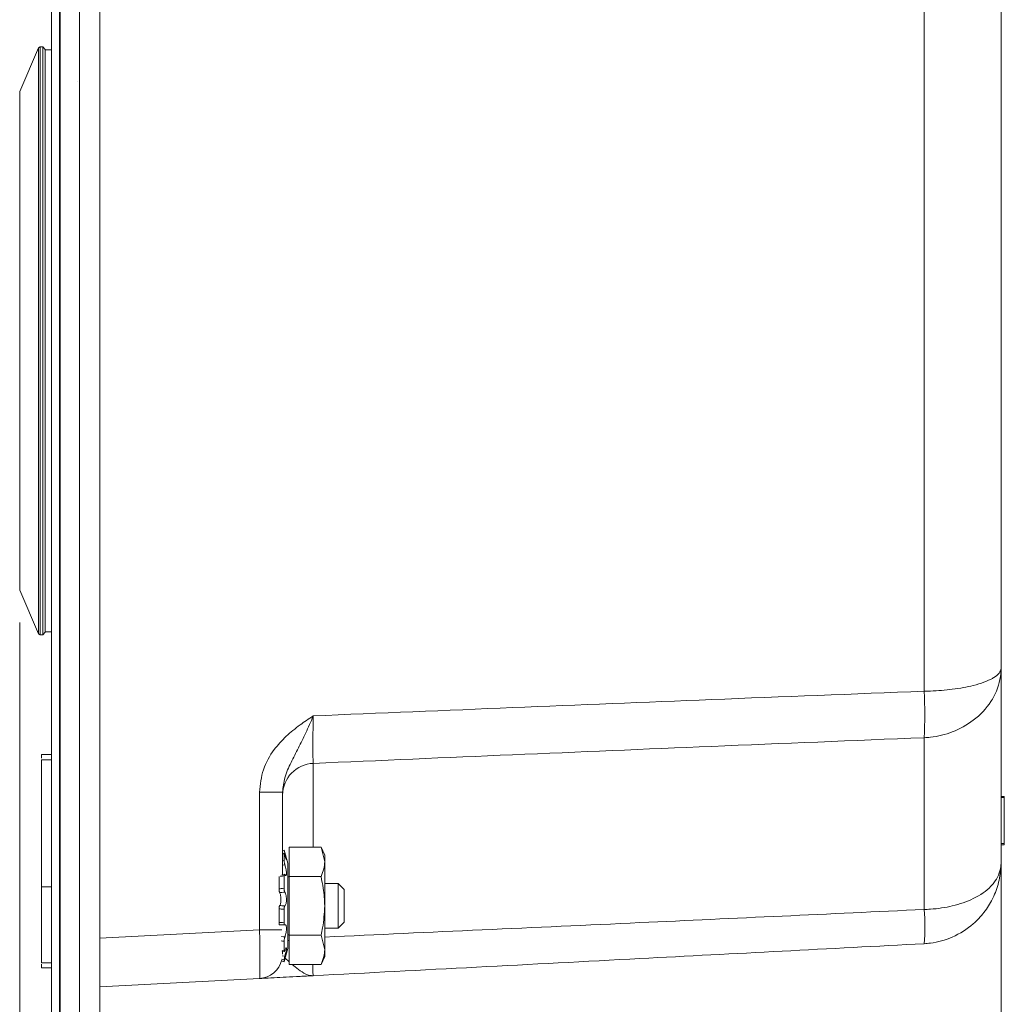
# Model space of a CAD drawing. Units: inches. Extents: x 0.3 to 21.8, y 0.2 to 16.9.
# Drawn here: x 8.1 to 9.6, y 9.8 to 11.3 of the extents above; entities that cross this region are included whole.
import ezdxf

# ---------------------------------------------------------------- set-up
doc = ezdxf.new("R2010")
doc.units = ezdxf.units.IN
doc.header["$MEASUREMENT"] = 0
doc.styles.add('SLDTEXTSTYLE0', font='TXT', dxfattribs={"width": 0.75})
doc.dimstyles.new('SLDDIMSTYLE1', dxfattribs={"dimtxt": 0.125, "dimasz": 0.13, "dimexe": 0, "dimexo": 0.0625, "dimgap": 0.03125, "dimtad": 0, "dimtih": 1, "dimtoh": 1, "dimdec": 3, "dimlfac": 2, "dimrnd": 1e-09, "dimzin": 12, "dimdsep": 46, "dimtxsty": 'SLDTEXTSTYLE0', "dimsah": 1, "dimcen": 0.09, "dimadec": 0, "dimazin": 3, "dimtfac": 1, "dimtdec": 3, "dimtofl": 0, "dimtmove": 0, "dimatfit": 3, "dimfxl": 0, "dimfrac": 2, "dimtolj": 1, "dimtzin": 12, "dimarcsym": 0})

# ---------------------------------------------------------------- blocks, each defined once
blk = doc.blocks.new('_D_6')
at = {"color": 137, "linetype": 'Continuous', "lineweight": 0}
for p, q in [((9.6166, 10.2663), (9.6166, 9.1018)), ((8.2291, 9.338), (8.2291, 9.1018)), ((8.2291, 9.2268), (8.6955, 9.2268)), ((9.6166, 9.2268), (9.1112, 9.2268))]:
    blk.add_line(p, q, dxfattribs=at)
for points in [[(8.2291, 9.2268), (8.3591, 9.2068), (8.3591, 9.2468)], [(9.6166, 9.2268), (9.4866, 9.2468), (9.4866, 9.2068)]]:
    blk.add_solid(points, dxfattribs=at)
at = {"color": 137, "linetype": 'Continuous', "lineweight": 0, "insert": (8.6955, 9.2887, 0.002), "char_height": 0.125, "attachment_point": 1, "style": 'SLDTEXTSTYLE0'}
blk.add_mtext('2.775', dxfattribs=at)
blk = doc.blocks.new('_D_7')
at = {"color": 137, "linetype": 'Continuous', "lineweight": 0}
for p, q in [((8.1057, 10.3866), (8.1057, 8.633)), ((9.6166, 10.2663), (9.6166, 8.633)), ((8.1057, 8.758), (8.6955, 8.758)), ((9.6166, 8.758), (9.1112, 8.758))]:
    blk.add_line(p, q, dxfattribs=at)
for points in [[(8.1057, 8.758), (8.2357, 8.738), (8.2357, 8.778)], [(9.6166, 8.758), (9.4866, 8.778), (9.4866, 8.738)]]:
    blk.add_solid(points, dxfattribs=at)
at = {"color": 137, "linetype": 'Continuous', "lineweight": 0, "insert": (8.6955, 8.82, 0.002), "char_height": 0.125, "attachment_point": 1, "style": 'SLDTEXTSTYLE0'}
blk.add_mtext('3.022', dxfattribs=at)

msp = doc.modelspace()

# ---------------------------------------------------------------- linework, layer by layer
at = {"color": 7, "linetype": 'Continuous', "lineweight": 15}
for p, q in [((8.15488, 9.51296), (8.15488, 15.01296)), ((8.16688, 9.51296), (8.16688, 15.01296)), ((8.16788, 15.01296), (8.16788, 9.51296)), ((8.19788, 15.01296), (8.19788, 9.51296)), ((8.22913, 15.01296), (8.22913, 9.51296)), ((9.49817, 10.2809), (9.49817, 14.26275)), ((9.61663, 14.22735), (9.61663, 10.3163)), ((8.13442, 11.27141), (8.10567, 11.20432)), ((8.13716, 11.27321), (8.13442, 11.27141)), ((8.13442, 10.36951), (8.13442, 11.27141)), ((8.1411, 11.27321), (8.13716, 11.27321)), ((8.13716, 10.3677), (8.13716, 11.27321)), ((8.14504, 11.26928), (8.1411, 11.27321)), ((8.1411, 10.3677), (8.1411, 11.27321)), ((8.14504, 10.37164), (8.14504, 11.26928)), ((8.15488, 11.26829), (8.14504, 11.26829)), ((8.19415, 11.22014), (8.19413, 11.22011)), ((8.10567, 10.81115), (8.10567, 11.20432)), ((8.10567, 10.4366), (8.10567, 10.81115)), ((8.10567, 10.4366), (8.13442, 10.36951)), ((8.1411, 10.3677), (8.14504, 10.37164)), ((8.14504, 10.37262), (8.15488, 10.37262)), ((8.15463, 10.35596), (8.15463, 10.37262)), ((8.13442, 10.36951), (8.13716, 10.3677)), ((8.13716, 10.3677), (8.1411, 10.3677)), ((8.15463, 10.33776), (8.15463, 10.35596)), ((8.15463, 10.33776), (8.15488, 10.33776)), ((8.15463, 10.25334), (8.15463, 10.33776)), ((9.61663, 10.3163), (9.61663, 10.01703)), ((8.15463, 10.21649), (8.15488, 10.21649)), ((8.15463, 10.20267), (8.15463, 10.21649)), ((9.49817, 9.94488), (9.49817, 10.20938)), ((8.15463, 10.20267), (8.15488, 10.20267)), ((8.13925, 10.18347), (8.15488, 10.18347)), ((8.13925, 10.17546), (8.13925, 9.97965)), ((8.13925, 10.17546), (8.15488, 10.17546)), ((8.47484, 9.91347), (8.47484, 10.1254)), ((8.51038, 10.1254), (8.47484, 10.1254)), ((8.51038, 10.1254), (8.51038, 9.99878)), ((9.62163, 10.11902), (9.61663, 10.11902)), ((9.62163, 10.11721), (9.61663, 10.11721)), ((9.62163, 10.11721), (9.62163, 10.11902)), ((9.62163, 10.04642), (9.62163, 10.11721)), ((8.56963, 10.04067), (8.52058, 10.04067)), ((8.52058, 10.04067), (8.52058, 9.99556)), ((8.57526, 10.02858), (8.56963, 10.04067)), ((8.56963, 10.04067), (8.57526, 10.01812)), ((9.62163, 10.04642), (9.61663, 10.04642)), ((9.62163, 10.04461), (9.61663, 10.04461)), ((9.62163, 10.04461), (9.62163, 10.04642)), ((8.51038, 10.03573), (8.51284, 10.03639)), ((8.51284, 10.03045), (8.51038, 10.02987)), ((8.51284, 10.03045), (8.51284, 10.02036)), ((8.51827, 10.01613), (8.51287, 10.03629)), ((8.57526, 10.02858), (8.57526, 10.01812)), ((8.51827, 10.01613), (8.51827, 9.88478)), ((8.57526, 10.01812), (8.57526, 9.95046)), ((8.50495, 9.99585), (8.50495, 9.97666)), ((8.51284, 9.99672), (8.51284, 9.97763)), ((8.52058, 9.99515), (8.51827, 9.99515)), ((8.56963, 9.99556), (8.52058, 9.99556)), ((8.52058, 9.99556), (8.52058, 9.90535)), ((8.13925, 9.97965), (8.15488, 9.97965)), ((8.13925, 9.97965), (8.13925, 9.86296)), ((8.59608, 9.98496), (8.57526, 9.98496)), ((8.60538, 9.97566), (8.59608, 9.98496)), ((8.59608, 9.95046), (8.59608, 9.98496)), ((8.60538, 9.95046), (8.60538, 9.97566)), ((8.50495, 9.94576), (8.50495, 9.92485)), ((8.57526, 9.95046), (8.57526, 9.8828)), ((8.59608, 9.91596), (8.59608, 9.95046)), ((8.60538, 9.92526), (8.60538, 9.95046)), ((8.51284, 9.94531), (8.51284, 9.92452)), ((8.57526, 9.91596), (8.59608, 9.91596)), ((8.59608, 9.91596), (8.60538, 9.92526)), ((8.22913, 9.90059), (8.47484, 9.91347)), ((8.51827, 9.90576), (8.52058, 9.90576)), ((8.56963, 9.90535), (8.52058, 9.90535)), ((8.52058, 9.90535), (8.52058, 9.86025)), ((8.56963, 9.90535), (8.57526, 9.8828)), ((8.51284, 9.89587), (8.51284, 9.88132)), ((8.51038, 9.87963), (8.51038, 9.87602)), ((8.51287, 9.86463), (8.51827, 9.88478)), ((8.56963, 9.86025), (8.57526, 9.87233)), ((8.57526, 9.8828), (8.57526, 9.87233)), ((8.13925, 9.86296), (8.15488, 9.86296)), ((8.13925, 9.85495), (8.15488, 9.85495)), ((8.50829, 9.86574), (8.51284, 9.86452)), ((8.51284, 9.86728), (8.51284, 9.86452)), ((8.51284, 9.86452), (8.51287, 9.86463)), ((8.56963, 9.86025), (8.52058, 9.86025)), ((8.47484, 9.83857), (8.22913, 9.82569))]:
    msp.add_line(p, q, dxfattribs=at)
at = {"color": 8, "linetype": 'Continuous', "lineweight": 15}
for p, q in [((8.15463, 10.25334), (8.15488, 10.25334)), ((8.55776, 10.16989), (8.55776, 10.04067)), ((8.514, 10.03195), (8.51038, 10.03129)), ((8.51038, 10.01978), (8.51284, 10.02036)), ((8.514, 10.01382), (8.51038, 10.01323)), ((8.50952, 9.91347), (8.47484, 9.91347)), ((8.51827, 9.89672), (8.52058, 9.89743)), ((8.50953, 9.88197), (8.51284, 9.88132)), ((8.50995, 9.87362), (8.514, 9.87287)), ((8.51388, 9.87018), (8.52058, 9.8642)), ((8.51284, 9.86728), (8.50952, 9.86817))]:
    msp.add_line(p, q, dxfattribs=at)
at = {"color": 7, "linetype": 'Continuous', "lineweight": 15}
for centre, radius, start, end in [((8.86764, 10.24514), 0.63155, 356.75375, 3.24625), ((8.55973, 10.12058), 0.04935, 92.28043, 179.35779), ((9.19869, 9.91854), 0.30064, 354.97384, 5.02616), ((8.47288, 9.87602), 0.0375, 273, 346.58899)]:
    msp.add_arc(centre, radius, start, end, dxfattribs=at)
msp.add_ellipse((8.47288, 9.91357), major_axis=(-0.00196, 0.075), ratio=0.0261143, start_param=3.1422774, end_param=4.7103347, dxfattribs=at)
for points, knots in [([(9.49817, 10.2809), (9.50143, 10.28098), (9.51632, 10.28131), (9.54347, 10.28359), (9.57121, 10.28872), (9.59111, 10.2948), (9.60059, 10.29908), (9.60851, 10.30376), (9.61465, 10.30889), (9.61662, 10.31378), (9.61663, 10.31627), (9.61663, 10.3163)], [0, 0, 0, 0, 0.0506933, 0.2319342, 0.4324199, 0.5587522, 0.6898929, 0.7144666, 0.853383, 0.9983237, 1, 1, 1, 1]), ([(9.49817, 10.20938), (9.50143, 10.2096), (9.51631, 10.21061), (9.54344, 10.21743), (9.57668, 10.23582), (9.59611, 10.25671), (9.61053, 10.28112), (9.6159, 10.2987), (9.61663, 10.31343), (9.61663, 10.31621), (9.61663, 10.3163)], [0, 0, 0, 0, 0.0508821, 0.2326628, 0.43334, 0.6607158, 0.7145632, 0.9459464, 0.998318, 1, 1, 1, 1]), ([(8.55776, 10.24303), (8.76221, 10.2515), (9.07566, 10.26449), (9.38915, 10.27667), (9.49817, 10.2809)], [0, 0, 0, 0, 0.6522329, 1, 1, 1, 1]), ([(8.47484, 10.1254), (8.47609, 10.13721), (8.47857, 10.16079), (8.49528, 10.18981), (8.51557, 10.21207), (8.53313, 10.22618), (8.54734, 10.23613), (8.55421, 10.24069), (8.55769, 10.24298), (8.55776, 10.24303)], [0, 0, 0, 0, 0.2347345, 0.4685922, 0.6516787, 0.8353054, 0.9167503, 0.9982538, 1, 1, 1, 1]), ([(8.55776, 10.24303), (8.55773, 10.24295), (8.55576, 10.23843), (8.5519, 10.22959), (8.54444, 10.21292), (8.53473, 10.1935), (8.52337, 10.1714), (8.51286, 10.14927), (8.51117, 10.13301), (8.51038, 10.1254)], [0, 0, 0, 0, 0.00190825, 0.11189461, 0.21794762, 0.41963868, 0.62192065, 0.82301529, 1, 1, 1, 1]), ([(8.55776, 10.24303), (8.55776, 10.24292), (8.55752, 10.23443), (8.55715, 10.2174), (8.55697, 10.19517), (8.55714, 10.17773), (8.55756, 10.17251), (8.55776, 10.16989)], [0, 0, 0, 0, 0.0032336, 0.252396, 0.5013676, 0.7505853, 1, 1, 1, 1]), ([(9.49817, 10.20938), (9.38915, 10.20495), (9.07567, 10.19221), (8.76221, 10.1787), (8.55776, 10.16989)], [0, 0, 0, 0, 0.3477746, 1, 1, 1, 1]), ([(8.13925, 10.18347), (8.13925, 10.18347), (8.13925, 10.18348), (8.13925, 10.17799), (8.13925, 10.17795)], [0, 0, 0, 0, 0.9934825, 1, 1, 1, 1]), ([(8.514, 10.02811), (8.51386, 10.02857), (8.51357, 10.0295), (8.51322, 10.03043), (8.51296, 10.03088), (8.51285, 10.03079), (8.51284, 10.03053), (8.51284, 10.03045)], [0, 0, 0, 0, 0.2252956, 0.4505906, 0.6759537, 0.9014338, 1, 1, 1, 1]), ([(8.51287, 10.03629), (8.51288, 10.03626), (8.5129, 10.03616), (8.51309, 10.03541), (8.51341, 10.0342), (8.51373, 10.03296), (8.51394, 10.03219), (8.514, 10.03195)], [0, 0, 0, 0, 0.1506426, 0.3978862, 0.645159, 0.8923636, 1, 1, 1, 1]), ([(8.514, 10.03195), (8.5142, 10.0312), (8.51473, 10.02919), (8.5155, 10.02621), (8.51613, 10.02358), (8.51639, 10.02207), (8.51628, 10.02178), (8.51582, 10.02265), (8.51509, 10.02459), (8.51443, 10.02665), (8.51406, 10.02792), (8.514, 10.02811)], [0, 0, 0, 0, 0.0818189, 0.2172011, 0.3499664, 0.4773602, 0.6002692, 0.7222698, 0.8472185, 0.9771652, 1, 1, 1, 1]), ([(8.51284, 10.02036), (8.51285, 10.01999), (8.51288, 10.01925), (8.51309, 10.0177), (8.51341, 10.01604), (8.51373, 10.01471), (8.51394, 10.01402), (8.514, 10.01382)], [0, 0, 0, 0, 0.2254734, 0.4509309, 0.6764067, 0.9018422, 1, 1, 1, 1]), ([(8.514, 10.01382), (8.5142, 10.01314), (8.51473, 10.01135), (8.5155, 10.00802), (8.51613, 10.00426), (8.51639, 10.00102), (8.51628, 9.99865), (8.51582, 9.9973), (8.51509, 9.99708), (8.51443, 9.99777), (8.51406, 9.99841), (8.514, 9.99851)], [0, 0, 0, 0, 0.0817739, 0.2171592, 0.3499227, 0.4773152, 0.6002309, 0.7222319, 0.8471802, 0.9771259, 1, 1, 1, 1]), ([(8.57526, 10.01812), (8.57502, 10.01461), (8.57449, 10.00701), (8.57133, 9.99957), (8.56963, 9.99556)], [0, 0, 0, 0, 0.4617482, 1, 1, 1, 1]), ([(9.49817, 9.94488), (9.50143, 9.94501), (9.51631, 9.94563), (9.54344, 9.94976), (9.57668, 9.96123), (9.59611, 9.97492), (9.61053, 9.99158), (9.6159, 10.00404), (9.61663, 10.0149), (9.61663, 10.01697), (9.61663, 10.01703)], [0, 0, 0, 0, 0.05088209, 0.23266284, 0.43333976, 0.66071524, 0.71456267, 0.94594577, 0.99831736, 1, 1, 1, 1]), ([(9.49817, 9.8922), (9.50143, 9.89245), (9.51632, 9.8936), (9.54347, 9.90134), (9.57121, 9.91893), (9.59111, 9.94005), (9.60059, 9.95511), (9.60851, 9.9717), (9.61465, 9.99005), (9.61662, 10.00782), (9.61663, 10.01693), (9.61663, 10.01703)], [0, 0, 0, 0, 0.0506933, 0.2319345, 0.4324202, 0.558752, 0.6898927, 0.714467, 0.8533836, 0.9983236, 1, 1, 1, 1]), ([(8.50903, 9.99811), (8.50918, 9.99812), (8.51084, 9.99824), (8.51249, 9.99838), (8.514, 9.99851)], [0, 0, 0, 0, 0.0896002, 1, 1, 1, 1]), ([(8.514, 9.99851), (8.51386, 9.99872), (8.51357, 9.99913), (8.51322, 9.99906), (8.51296, 9.99846), (8.51285, 9.99758), (8.51284, 9.99692), (8.51284, 9.99672)], [0, 0, 0, 0, 0.2252884, 0.4505718, 0.6759527, 0.9014346, 1, 1, 1, 1]), ([(8.56963, 9.99556), (8.57093, 9.9896), (8.57418, 9.97475), (8.57486, 9.95955), (8.57526, 9.95046)], [0, 0, 0, 0, 0.4016706, 1, 1, 1, 1]), ([(8.50495, 9.97666), (8.50603, 9.97681), (8.50866, 9.97717), (8.51129, 9.97746), (8.51284, 9.97763)], [0, 0, 0, 0, 0.4099873, 1, 1, 1, 1]), ([(8.50594, 9.97081), (8.5058, 9.97113), (8.50553, 9.97178), (8.50521, 9.97327), (8.50499, 9.97496), (8.50496, 9.97608), (8.50495, 9.97666)], [0, 0, 0, 0, 0.2476097, 0.4952219, 0.7432694, 1, 1, 1, 1]), ([(8.51284, 9.97763), (8.51285, 9.97708), (8.51288, 9.97598), (8.51309, 9.97429), (8.51341, 9.97283), (8.51373, 9.97192), (8.51394, 9.97158), (8.514, 9.97148)], [0, 0, 0, 0, 0.22546617, 0.45092925, 0.6764126, 0.90184358, 1, 1, 1, 1]), ([(8.514, 9.97148), (8.51249, 9.97137), (8.5098, 9.97117), (8.50712, 9.97092), (8.50594, 9.97081)], [0, 0, 0, 0, 0.56072402, 1, 1, 1, 1]), ([(8.50594, 9.95087), (8.506, 9.95094), (8.50639, 9.95139), (8.50705, 9.95282), (8.50767, 9.95573), (8.50794, 9.95924), (8.50782, 9.96289), (8.50737, 9.96632), (8.5067, 9.96907), (8.50617, 9.97027), (8.50594, 9.97081)], [0, 0, 0, 0, 0.0315604, 0.1831806, 0.3318663, 0.4745322, 0.6121884, 0.7488192, 0.8887495, 1, 1, 1, 1]), ([(8.514, 9.97148), (8.5142, 9.97114), (8.51473, 9.97024), (8.5155, 9.96785), (8.51613, 9.9644), (8.51639, 9.96066), (8.51628, 9.95711), (8.51582, 9.95406), (8.5151, 9.95177), (8.51443, 9.95082), (8.51406, 9.95059), (8.514, 9.95056)], [0, 0, 0, 0, 0.08142, 0.2168134, 0.349587, 0.4769941, 0.5999154, 0.7219162, 0.8468472, 0.9767831, 1, 1, 1, 1]), ([(8.50495, 9.94576), (8.50496, 9.94633), (8.50499, 9.94746), (8.5052, 9.949), (8.50552, 9.95025), (8.5058, 9.95066), (8.50594, 9.95087)], [0, 0, 0, 0, 0.2485842, 0.4971558, 0.7456932, 1, 1, 1, 1]), ([(8.51284, 9.94531), (8.51129, 9.94538), (8.50866, 9.94549), (8.50603, 9.94568), (8.50495, 9.94576)], [0, 0, 0, 0, 0.5900112, 1, 1, 1, 1]), ([(8.50594, 9.95087), (8.50712, 9.95081), (8.5098, 9.95068), (8.51249, 9.9506), (8.514, 9.95056)], [0, 0, 0, 0, 0.4392764, 1, 1, 1, 1]), ([(8.514, 9.95056), (8.51386, 9.95043), (8.51357, 9.95017), (8.51322, 9.94912), (8.51296, 9.94771), (8.51285, 9.94636), (8.51284, 9.94556), (8.51284, 9.94531)], [0, 0, 0, 0, 0.2252884, 0.4505774, 0.6759616, 0.9014225, 1, 1, 1, 1]), ([(8.57526, 9.95046), (8.57464, 9.93914), (8.5738, 9.92394), (8.57047, 9.90913), (8.56963, 9.90535)], [0, 0, 0, 0, 0.7450121, 1, 1, 1, 1]), ([(8.50495, 9.92485), (8.50603, 9.92482), (8.50866, 9.92475), (8.51129, 9.9246), (8.51284, 9.92452)], [0, 0, 0, 0, 0.4099876, 1, 1, 1, 1]), ([(8.50594, 9.92136), (8.5058, 9.92136), (8.50553, 9.92137), (8.50521, 9.92209), (8.50499, 9.92326), (8.50496, 9.92431), (8.50495, 9.92485)], [0, 0, 0, 0, 0.2476296, 0.495244, 0.7432678, 1, 1, 1, 1]), ([(8.514, 9.92112), (8.51249, 9.92117), (8.5098, 9.92128), (8.50712, 9.92133), (8.50594, 9.92136)], [0, 0, 0, 0, 0.560723, 1, 1, 1, 1]), ([(8.50675, 9.92104), (8.50671, 9.92112), (8.50655, 9.92142), (8.50634, 9.92136), (8.50618, 9.92132)], [0, 0, 0, 0, 0.2724977, 1, 1, 1, 1]), ([(8.51284, 9.92452), (8.51285, 9.924), (8.51288, 9.92296), (8.51309, 9.92178), (8.51341, 9.92107), (8.51373, 9.92093), (8.51394, 9.92107), (8.514, 9.92112)], [0, 0, 0, 0, 0.2254583, 0.4509283, 0.6764154, 0.9018494, 1, 1, 1, 1]), ([(8.514, 9.92112), (8.5142, 9.92124), (8.51473, 9.92158), (8.5155, 9.92103), (8.51613, 9.9192), (8.51639, 9.91639), (8.51628, 9.91302), (8.51582, 9.90944), (8.51509, 9.90594), (8.51443, 9.90373), (8.51406, 9.90272), (8.514, 9.90257)], [0, 0, 0, 0, 0.08180724, 0.21719148, 0.34995693, 0.47734741, 0.60026153, 0.72226421, 0.84720741, 0.97715792, 1, 1, 1, 1]), ([(8.514, 9.90257), (8.51386, 9.90216), (8.51357, 9.90132), (8.51322, 9.89969), (8.51296, 9.89801), (8.51285, 9.89671), (8.51284, 9.89607), (8.51284, 9.89587)], [0, 0, 0, 0, 0.2252904, 0.4505773, 0.6759605, 0.9014339, 1, 1, 1, 1]), ([(8.514, 9.88196), (8.5142, 9.8825), (8.51473, 9.88395), (8.5155, 9.88545), (8.51613, 9.88595), (8.51639, 9.88515), (8.51628, 9.88324), (8.51582, 9.88049), (8.51509, 9.87713), (8.51443, 9.87449), (8.51406, 9.87308), (8.514, 9.87287)], [0, 0, 0, 0, 0.0817003, 0.2170863, 0.3498557, 0.4772482, 0.6001654, 0.7221657, 0.8471088, 0.9770498, 1, 1, 1, 1]), ([(9.49817, 9.8922), (9.35232, 9.88456), (9.03883, 9.86813), (8.72538, 9.8517), (8.55776, 9.84292)], [0, 0, 0, 0, 0.465272, 1, 1, 1, 1]), ([(8.50979, 9.88096), (8.50986, 9.88095), (8.51095, 9.88077), (8.51205, 9.88048), (8.51307, 9.88021)], [0, 0, 0, 0, 0.0715361, 1, 1, 1, 1]), ([(8.51284, 9.88132), (8.51285, 9.88103), (8.51288, 9.88044), (8.51309, 9.88023), (8.51341, 9.88054), (8.51373, 9.88122), (8.51394, 9.88179), (8.514, 9.88196)], [0, 0, 0, 0, 0.2254784, 0.450931, 0.6764239, 0.9018555, 1, 1, 1, 1]), ([(8.514, 9.87287), (8.51386, 9.87233), (8.51357, 9.87124), (8.51322, 9.86966), (8.51296, 9.86835), (8.51285, 9.86759), (8.51284, 9.86736), (8.51284, 9.86728)], [0, 0, 0, 0, 0.2252963, 0.4505911, 0.6759689, 0.9014285, 1, 1, 1, 1]), ([(8.57526, 9.8828), (8.57502, 9.87929), (8.57449, 9.87169), (8.57133, 9.86425), (8.56963, 9.86025)], [0, 0, 0, 0, 0.4617467, 1, 1, 1, 1]), ([(8.13925, 9.86046), (8.13925, 9.85978), (8.13925, 9.85522), (8.13925, 9.85507), (8.13925, 9.85495)], [0, 0, 0, 0, 0.15100074, 1, 1, 1, 1]), ([(8.55776, 9.84292), (8.55769, 9.84291), (8.55421, 9.84273), (8.54734, 9.84237), (8.53313, 9.84163), (8.51557, 9.84071), (8.49528, 9.83964), (8.47857, 9.83877), (8.47609, 9.83864), (8.47484, 9.83857)], [0, 0, 0, 0, 0.0017459, 0.0832494, 0.1646944, 0.3483212, 0.5314077, 0.7652654, 1, 1, 1, 1])]:
    msp.add_open_spline(points, degree=3, knots=knots, dxfattribs=at)
at = {"color": 8, "linetype": 'Continuous', "lineweight": 15}
for points, knots in [([(8.51284, 9.99672), (8.51129, 9.99653), (8.5093, 9.99628), (8.50732, 9.99609), (8.50689, 9.99605)], [0, 0, 0, 0, 0.7828556, 1, 1, 1, 1]), ([(8.57526, 9.90247), (8.73704, 9.90982), (9.04467, 9.9238), (9.35232, 9.9381), (9.49817, 9.94488)], [0, 0, 0, 0, 0.5258972, 1, 1, 1, 1]), ([(8.50864, 9.9033), (8.50892, 9.90326), (8.5107, 9.903), (8.51249, 9.90277), (8.514, 9.90257)], [0, 0, 0, 0, 0.156728, 1, 1, 1, 1]), ([(8.51284, 9.89587), (8.51129, 9.89617), (8.50968, 9.89647), (8.50807, 9.89681), (8.50801, 9.89682)], [0, 0, 0, 0, 0.9640466, 1, 1, 1, 1]), ([(8.52519, 9.86025), (8.52837, 9.85761), (8.53531, 9.85186), (8.54444, 9.84591), (8.5519, 9.8432), (8.55576, 9.84282), (8.55773, 9.84292), (8.55776, 9.84292)], [0, 0, 0, 0, 0.2889955, 0.6307254, 0.8104148, 0.9967668, 1, 1, 1, 1]), ([(8.55703, 9.86025), (8.55703, 9.85999), (8.55696, 9.85341), (8.55716, 9.84579), (8.55756, 9.84388), (8.55776, 9.84292)], [0, 0, 0, 0, 0.0201627, 0.5067797, 1, 1, 1, 1])]:
    msp.add_open_spline(points, degree=3, knots=knots, dxfattribs=at)

# ---------------------------------------------------------------- dimensions: what is measured, and where the dimension line sits
at = {"color": 137, "linetype": 'Continuous', "lineweight": 0}
for base, p1, picture, middle in [((9.61663, 8.75804), (8.10567, 10.4366), '_D_7', (8.90336, 8.75804)), ((9.61663, 9.22681), (8.22913, 9.38796), '_D_6', (8.90336, 9.22681))]:
    dim = msp.add_linear_dim(base=base, p1=p1, p2=(9.61663, 10.3163), dimstyle='SLDDIMSTYLE1', dxfattribs=at)
    dim.commit()
    dim.dimension.update_dxf_attribs({"geometry": picture, "text_midpoint": middle, "dimtype": 160})

doc.saveas('drawing.dxf')
